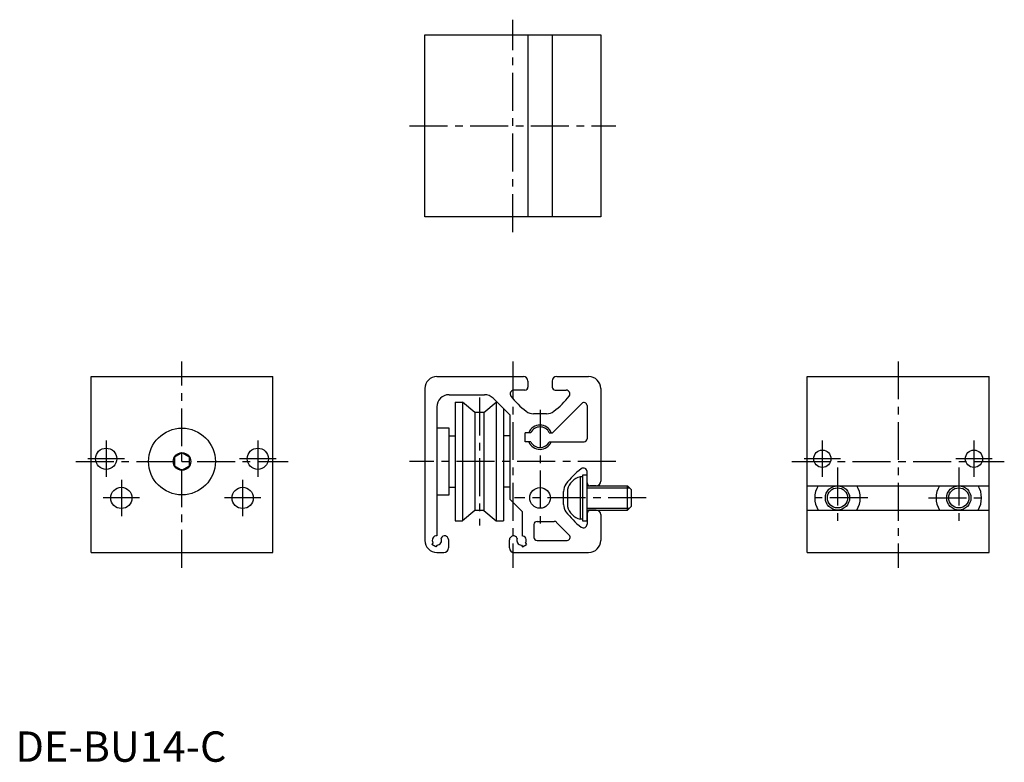
# Model space of a CAD drawing. Extents: x 1 to 326, y 0 to 245.
import ezdxf

# ---------------------------------------------------------------- set-up
doc = ezdxf.new("R2010")
doc.units = 0
doc.header["$LTSCALE"] = 10
doc.linetypes.add('CENTER', pattern=[2, 1.25, -0.25, 0.25, -0.25])
doc.layers.get('0').update_dxf_attribs({"linetype": 'CONTINUOUS'})
doc.layers.add('1', color=1, linetype='CENTER')
doc.layers.add('3', color=3, linetype='CONTINUOUS')
doc.styles.add('STANDARD1', font='txt')

msp = doc.modelspace()

# ---------------------------------------------------------------- linework, layer by layer
for p, q in [((134.94, 239.52), (192.94, 239.52)), ((134.94, 179.52), (134.94, 239.52)), ((168.94, 239.52), (168.94, 179.52)), ((176.94, 239.52), (176.94, 179.52)), ((192.94, 239.52), (192.94, 179.52)), ((192.94, 179.52), (134.94, 179.52)), ((24.89, 126.94), (84.89, 126.94)), ((24.89, 68.94), (24.89, 126.94)), ((84.89, 68.94), (84.89, 126.94)), ((138.94, 126.94), (167.44, 126.94)), ((178.44, 126.94), (188.94, 126.94)), ((261.01, 68.94), (261.01, 126.94)), ((261.01, 126.94), (321.01, 126.94)), ((321.01, 68.94), (321.01, 126.94)), ((168.94, 125.44), (168.94, 123.44)), ((176.94, 125.44), (176.94, 123.44)), ((134.94, 122.94), (134.94, 72.94)), ((142.94, 120.94), (154.63, 120.94)), ((167.94, 122.44), (164.29, 122.44)), ((177.94, 122.44), (181.59, 122.44)), ((192.94, 122.94), (192.94, 92.44)), ((138.94, 116.94), (138.94, 74.49)), ((144.94, 118.49), (144.94, 79.39)), ((144.94, 118.49), (147.35, 118.49)), ((147.35, 118.49), (147.35, 79.39)), ((151.44, 115.06), (147.35, 118.49)), ((154.44, 115.06), (158.53, 118.49)), ((162.94, 114.29), (157.46, 119.77)), ((158.53, 118.49), (158.53, 79.39)), ((158.53, 118.49), (158.74, 118.49)), ((177.09, 108.44), (186.73, 118.08)), ((188.44, 117.37), (188.44, 106.44)), ((151.44, 115.06), (151.44, 82.82)), ((154.44, 115.06), (151.44, 115.06)), ((154.44, 115.06), (154.44, 82.82)), ((160.94, 116.29), (160.94, 79.39)), ((162.94, 114.29), (162.94, 86.54)), ((175.1, 114.69), (170.78, 114.69)), ((142.94, 109.94), (138.94, 109.94)), ((142.94, 87.94), (142.94, 109.94)), ((142.94, 107.44), (144.94, 107.44)), ((162.94, 107.44), (160.94, 107.44)), ((168.04, 105.44), (168.04, 108.44)), ((169.89, 108.44), (168.04, 108.44)), ((175.99, 108.44), (177.09, 108.44)), ((169.89, 105.44), (168.04, 105.44)), ((175.99, 105.44), (187.44, 105.44)), ((54.89, 101.82), (52.39, 100.38)), ((57.39, 100.38), (54.89, 101.82)), ((52.39, 100.38), (52.39, 97.49)), ((52.39, 97.49), (54.89, 96.05)), ((54.89, 96.05), (57.39, 97.49)), ((57.39, 97.49), (57.39, 100.38)), ((186.94, 94.44), (186.94, 79.44)), ((188.44, 94.44), (186.94, 94.44)), ((188.44, 91.94), (188.44, 95.59)), ((188.44, 79.44), (188.44, 94.44)), ((186.94, 93.94), (186.14, 93.94)), ((186.14, 93.94), (186.14, 79.94)), ((188.44, 90.94), (201.74, 90.94)), ((191.44, 90.94), (189.44, 90.94)), ((201.74, 82.94), (201.74, 90.94)), ((201.74, 90.94), (202.94, 89.74)), ((261.01, 90.94), (321.01, 90.94)), ((138.94, 87.94), (142.94, 87.94)), ((142.94, 90.44), (144.94, 90.44)), ((162.94, 90.44), (160.94, 90.44)), ((180.69, 84.78), (180.69, 89.1)), ((181.94, 89.74), (181.94, 84.14)), ((202.94, 89.74), (202.94, 84.14)), ((167.04, 82.44), (162.94, 86.54)), ((151.44, 82.82), (147.35, 79.39)), ((154.44, 82.82), (151.44, 82.82)), ((154.44, 82.82), (158.53, 79.39)), ((167.04, 82.44), (167.04, 74.47)), ((188.44, 82.94), (201.74, 82.94)), ((188.44, 81.94), (188.44, 78.29)), ((191.44, 82.94), (189.44, 82.94)), ((192.94, 81.44), (192.94, 72.94)), ((202.94, 84.14), (201.74, 82.94)), ((261.01, 82.94), (321.01, 82.94)), ((144.94, 79.39), (147.35, 79.39)), ((158.53, 79.39), (160.94, 79.39)), ((170.94, 78.19), (170.94, 73.94)), ((171.94, 79.19), (177.63, 79.19)), ((182.58, 74.64), (178.33, 78.89)), ((186.94, 79.94), (186.14, 79.94)), ((186.94, 79.44), (188.44, 79.44)), ((137.58, 72.19), (137.25, 71.61)), ((138.63, 70.81), (137.25, 71.61)), ((142.74, 73.19), (142.74, 70.44)), ((162.84, 70.44), (162.84, 73.09)), ((167.15, 70.81), (168.53, 71.61)), ((168.2, 72.19), (168.53, 71.61)), ((171.94, 72.94), (181.88, 72.94)), ((24.89, 68.94), (84.89, 68.94)), ((138.97, 71.39), (138.63, 70.81)), ((138.94, 68.94), (141.24, 68.94)), ((164.34, 68.94), (188.94, 68.94)), ((166.81, 71.39), (167.15, 70.81)), ((261.01, 68.94), (321.01, 68.94))]:
    msp.add_line(p, q)
for centre, radius in [((54.89, 98.94), 11), ((29.89, 99.84), 3.5), ((54.89, 98.94), 2.89), ((79.89, 99.84), 3.5), ((266.01, 99.84), 2.85), ((316.01, 99.84), 2.85), ((271.01, 86.94), 4), ((311.01, 86.94), 4), ((34.89, 86.94), 3.5), ((74.89, 86.94), 3.5), ((172.94, 86.94), 3.4)]:
    msp.add_circle(centre, radius)
for centre, radius, start, end in [((138.94, 122.94), 4, 90, 180), ((167.44, 125.44), 1.5, 360, 90), ((178.44, 125.44), 1.5, 90, 180), ((188.94, 122.94), 4, 360, 90), ((167.94, 123.44), 1, 270, 0), ((177.94, 123.44), 1, 180, 270), ((142.94, 116.94), 4, 90, 180), ((154.63, 116.94), 4, 45, 90), ((164.29, 121.24), 1.2, 90, 216.9301), ((183.31, 135.54), 25, 216.9301, 233.3581), ((162.57, 135.54), 25, 306.6419, 323.0699), ((181.59, 121.24), 1.2, 323.0699, 90), ((187.44, 117.37), 1, 0, 135), ((170.78, 118.69), 4, 233.3581, 270), ((175.1, 118.69), 4, 270, 306.6419), ((172.94, 106.94), 3.4, 26.179, 153.821), ((172.94, 106.94), 3.4, 206.179, 333.821), ((187.44, 106.44), 1, 270, 0), ((201.54, 76.56), 25, 126.9301, 143.3581), ((187.24, 95.59), 1.2, 360, 126.9301), ((184.69, 89.1), 4, 143.3581, 180), ((187.73, 88.15), 6, 105.3319, 164.6681), ((189.44, 91.94), 1, 180, 270), ((191.44, 92.44), 1.5, 270, 360), ((271.01, 86.94), 7.5, 147.769, 212.231), ((271.01, 86.94), 7.5, 327.769, 32.231), ((311.01, 86.94), 7.5, 147.769, 212.231), ((311.01, 86.94), 7.5, 327.769, 32.231), ((184.69, 84.78), 4, 180, 216.6419), ((201.54, 97.31), 25, 216.6419, 233.0699), ((187.73, 85.72), 6, 195.3319, 254.6681), ((189.69, 81.69), 1.25, 90, 180), ((189.44, 81.94), 1, 90, 180), ((191.44, 81.44), 1.5, 0, 90), ((171.94, 78.19), 1, 90, 180), ((177.63, 78.19), 1, 45, 90), ((187.24, 78.29), 1.2, 233.0699, 360), ((138.94, 72.94), 4, 180, 270), ((138.94, 72.94), 1.55, 90, 208.927), ((138.94, 72.94), 1.55, 271.073, 26.8064), ((141.49, 73.19), 1.25, 0, 158.9482), ((164.19, 73.09), 1.35, 22.3222, 180.0002), ((166.84, 72.94), 1.55, 154.6859, 268.927), ((166.84, 72.94), 1.55, 331.073, 82.5863), ((171.94, 73.94), 1, 180, 270), ((181.88, 73.94), 1, 270, 45), ((188.94, 72.94), 4, 270, 0), ((141.24, 70.44), 1.5, 270, 0), ((164.34, 70.44), 1.5, 180, 270)]:
    msp.add_arc(centre, radius, start, end)
at = {"layer": '1'}
for p, q in [((163.94, 174.52), (163.94, 244.52)), ((129.94, 209.52), (197.94, 209.52)), ((54.89, 63.94), (54.89, 131.94)), ((163.94, 131.94), (163.94, 63.94)), ((291.01, 131.94), (291.01, 63.94)), ((152.94, 120.06), (152.94, 77.82)), ((172.94, 115.94), (172.94, 78.54)), ((29.89, 105.84), (29.89, 93.84)), ((79.89, 105.84), (79.89, 93.84)), ((266.01, 105.84), (266.01, 93.84)), ((316.01, 105.84), (316.01, 93.84)), ((19.89, 98.94), (89.89, 98.94)), ((35.89, 99.84), (23.89, 99.84)), ((85.89, 99.84), (73.89, 99.84)), ((197.94, 98.94), (129.94, 98.94)), ((256.01, 98.94), (326.01, 98.94)), ((272.01, 99.84), (260.01, 99.84)), ((322.01, 99.84), (310.01, 99.84)), ((271.01, 96.94), (271.01, 76.94)), ((311.01, 96.94), (311.01, 76.94)), ((34.89, 92.94), (34.89, 80.94)), ((74.89, 92.94), (74.89, 80.94)), ((40.89, 86.94), (28.89, 86.94)), ((80.89, 86.94), (68.89, 86.94)), ((207.94, 86.94), (164.54, 86.94)), ((281.01, 86.94), (261.01, 86.94)), ((301.01, 86.94), (321.01, 86.94))]:
    msp.add_line(p, q, dxfattribs=at)
at = {"layer": '3'}
for p, q in [((188.44, 90.26), (202.42, 90.26)), ((188.44, 83.61), (202.42, 83.61))]:
    msp.add_line(p, q, dxfattribs=at)
for centre in [(271.01, 86.94), (311.01, 86.94)]:
    msp.add_circle(centre, 3.32, dxfattribs=at)
for start, end in [(22.0243, 157.9757), (202.0243, 337.9757)]:
    msp.add_arc((172.94, 106.94), 4, start, end, dxfattribs=at)

# ---------------------------------------------------------------- texts
at = {"color": 3, "style": 'STANDARD1'}
msp.add_text('DE-BU14-C', height=10, dxfattribs=at).set_placement((0, 0))

doc.saveas('drawing.dxf')
